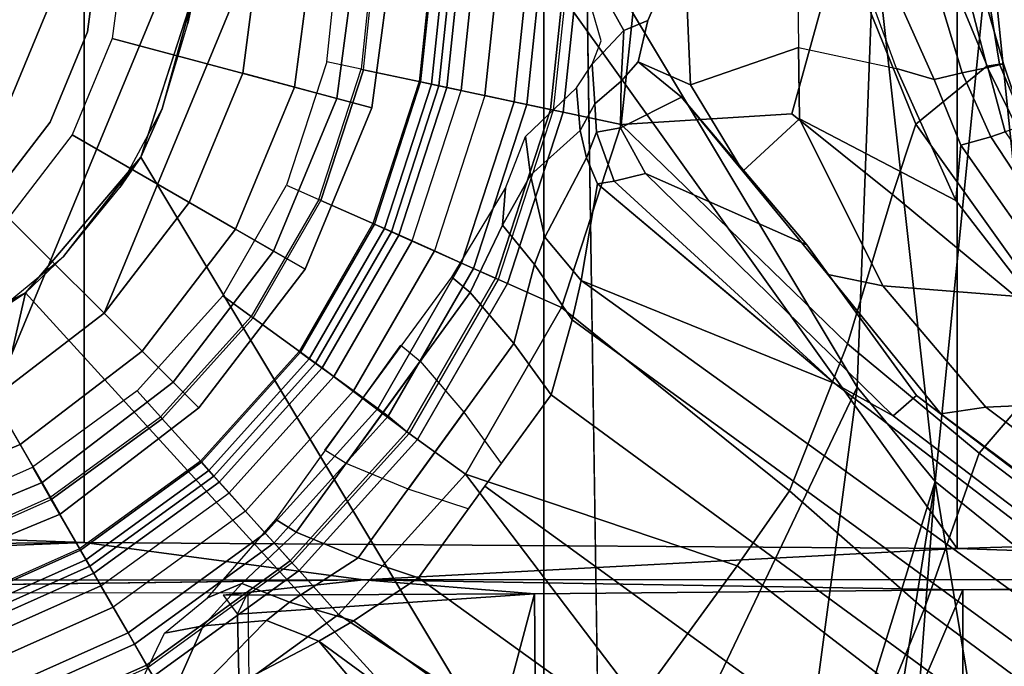
# Model space of a CAD drawing. Units: inches. Extents: x -55 to 53, y -30 to 49.
# Drawn here: x 8 to 9, y -4 to -3 of the extents above; entities that cross this region are included whole.
import ezdxf

# ---------------------------------------------------------------- set-up
doc = ezdxf.new("R2010")
doc.units = ezdxf.units.IN
doc.header["$MEASUREMENT"] = 0
for name, color, linetype in [('SEAT-BASE', 5, 'Continuous'), ('SEAT-CHASSIS', 5, 'Continuous'), ('SEAT-FABRIC', 5, 'Continuous'), ('SEAT-FRAME', 5, 'Continuous'), ('SEAT-SHAFT', 5, 'Continuous')]:
    doc.layers.add(name, color=color, linetype=linetype)

# ---------------------------------------------------------------- blocks, each defined once
blk = doc.blocks.new('1AERON2_B_TLIMANGL_ARMS_POSTUREFITSL_3T')
at = {"layer": 'SEAT-BASE'}
for points in [[(0.9039, 0, 1.6884), (0.9555, 0, 1.6884), (0.9347, -0.1978, 1.6884), (0.8842, -0.1871, 1.6884)], [(0.9347, -0.1978, 1.6884), (0.9381, -0.1985, 1.4876), (0.959, 0, 1.4876), (0.9555, 0, 1.6884)], [(0.959, 0, 1.4876), (1.0451, 0, 1.4876), (1.0224, -0.2164, 1.4876), (0.9381, -0.1985, 1.4876)], [(1.0616, 0, 8.1188), (1.0428, 0, 8.0743), (1.0201, -0.216, 8.0743), (1.0382, -0.2198, 8.1188)], [(1.0491, -0.2221, 1.4987), (1.0224, -0.2164, 1.4876), (1.0451, 0, 1.4876), (1.0725, 0, 1.4987)], [(1.1058, 0, 8.1372), (1.0616, 0, 8.1188), (1.0382, -0.2198, 8.1188), (1.0818, -0.2291, 8.1372)], [(1.0608, -0.2246, 1.5256), (1.0491, -0.2221, 1.4987), (1.0725, 0, 1.4987), (1.0845, 0, 1.5256)], [(1.0608, -0.2246, 1.5256), (1.0845, 0, 1.5256), (1.2446, 0, 6.1133), (1.2175, -0.2579, 6.1133)], [(1.1419, 0, 8.1372), (1.1058, 0, 8.1372), (1.0818, -0.2291, 8.1372), (1.117, -0.2366, 8.1372)], [(1.1419, 0, 8.1372), (1.117, -0.2366, 8.1372), (1.1598, -0.2457, 8.1196), (1.1856, 0, 8.1196)], [(1.1856, 0, 8.1196), (1.1598, -0.2457, 8.1196), (1.1786, -0.2497, 8.0765), (1.2048, 0, 8.0765)], [(1.2048, 0, 8.0765), (1.1786, -0.2497, 8.0765), (1.2132, -0.257, 7.0624), (1.2402, 0, 7.0624)], [(1.2597, 0, 6.9828), (1.2402, 0, 7.0624), (1.2132, -0.257, 7.0624), (1.2323, -0.2611, 6.9828)], [(1.2323, -0.2611, 6.9828), (1.3172, -0.2791, 6.8397), (1.3466, 0, 6.8397), (1.2597, 0, 6.9828)], [(1.4101, -0.0039, 6.3003), (1.3566, -0.1263, 6.1935), (1.3211, -0.1408, 6.1233), (1.2427, 0, 6.06)], [(1.2427, 0, 6.06), (1.3211, -0.1408, 6.1233), (1.2747, -0.1905, 5.9592), (1.2878, -0.1561, 6.0185)], [(1.3466, 0, 6.8397), (1.3172, -0.2791, 6.8397), (1.5686, -0.2637, 6.7098), (1.6399, -0.0039, 6.6517)], [(1.7507, -0.2788, 6.5979), (1.8553, -0.1934, 6.4886), (1.8054, 0, 6.5226), (1.6399, -0.0039, 6.6517)], [(1.8054, 0, 6.5226), (1.8553, -0.1934, 6.4886), (1.8737, -0.1906, 6.449), (1.8509, -0.0483, 6.4297)], [(1.4101, -0.0039, 6.3003), (1.4196, -0.2208, 6.2762), (1.3426, -0.1869, 6.1505), (1.3566, -0.1263, 6.1935)], [(1.4101, -0.0039, 6.3003), (1.5761, -0.0027, 6.2908), (1.5783, -0.1658, 6.2849), (1.4196, -0.2208, 6.2762)], [(1.5686, -0.2637, 6.7098), (1.7165, -0.382, 6.6391), (1.7507, -0.2788, 6.5979), (1.6399, -0.0039, 6.6517)], [(1.6638, -0.0361, 6.2657), (1.5761, -0.0027, 6.2908), (1.5783, -0.1658, 6.2849), (1.7222, -0.1967, 6.2534)], [(1.721, -0.0856, 6.2618), (1.7779, -0.213, 6.2593), (1.7222, -0.1967, 6.2534), (1.6638, -0.0361, 6.2657)], [(1.8459, -0.0723, 6.3664), (1.8509, -0.0483, 6.4297), (1.8737, -0.1906, 6.449), (1.8796, -0.1901, 6.3883)], [(1.8459, -0.0723, 6.3664), (1.8796, -0.1901, 6.3883), (1.8567, -0.1951, 6.3212), (1.8088, -0.079, 6.3048)], [(1.7826, -0.0824, 6.284), (1.8188, -0.2032, 6.2814), (1.7779, -0.213, 6.2593), (1.721, -0.0856, 6.2618)], [(1.7826, -0.0824, 6.284), (1.8088, -0.079, 6.3048), (1.8567, -0.1951, 6.3212), (1.8188, -0.2032, 6.2814)], [(1.3426, -0.1869, 6.1505), (1.3175, -0.2153, 6.0887), (1.3211, -0.1408, 6.1233), (1.3566, -0.1263, 6.1935)], [(1.3211, -0.1408, 6.1233), (1.3175, -0.2153, 6.0887), (1.2785, -0.2485, 5.8813), (1.2747, -0.1905, 5.9592)], [(1.5783, -0.1658, 6.2849), (1.5797, -0.271, 6.2723), (1.4963, -0.3478, 6.2525), (1.4196, -0.2208, 6.2762)], [(1.5783, -0.1658, 6.2849), (1.7222, -0.1967, 6.2534), (1.8095, -0.3909, 6.2319), (1.5797, -0.271, 6.2723)], [(0.9347, -0.1978, 1.6884), (0.8842, -0.1871, 1.6884), (0.8253, -0.3684, 1.6884), (0.8724, -0.3894, 1.6884)], [(1.406, -0.239, 6.181), (1.3164, -0.2839, 6.0349), (1.3175, -0.2153, 6.0887), (1.3426, -0.1869, 6.1505)], [(1.4196, -0.2208, 6.2762), (1.4963, -0.3478, 6.2525), (1.406, -0.239, 6.181), (1.3426, -0.1869, 6.1505)], [(0.8756, -0.3908, 1.4876), (0.8724, -0.3894, 1.6884), (0.9347, -0.1978, 1.6884), (0.9381, -0.1985, 1.4876)], [(1.0224, -0.2164, 1.4876), (0.9543, -0.4258, 1.4876), (0.8756, -0.3908, 1.4876), (0.9381, -0.1985, 1.4876)], [(1.2573, -0.2879, 5.4814), (1.2516, -0.225, 5.6198), (1.2747, -0.1905, 5.9592), (1.2785, -0.2485, 5.8813)], [(1.7222, -0.1967, 6.2534), (1.7779, -0.213, 6.2593), (1.8169, -0.3097, 6.2518), (1.8095, -0.3909, 6.2319)], [(1.7507, -0.2788, 6.5979), (1.9818, -0.6018, 6.5161), (2.0217, -0.5306, 6.4607), (1.8553, -0.1934, 6.4886)], [(1.8567, -0.1951, 6.3212), (1.8825, -0.2901, 6.2976), (1.8614, -0.2972, 6.2789), (1.8188, -0.2032, 6.2814)], [(2.0217, -0.5306, 6.4607), (1.9494, -0.3715, 6.4353), (1.8737, -0.1906, 6.449), (1.8553, -0.1934, 6.4886)], [(1.8567, -0.1951, 6.3212), (1.8796, -0.1901, 6.3883), (1.9103, -0.2803, 6.3617), (1.8825, -0.2901, 6.2976)], [(1.8737, -0.1906, 6.449), (1.9494, -0.3715, 6.4353), (1.9103, -0.2803, 6.3617), (1.8796, -0.1901, 6.3883)], [(1.0382, -0.2198, 8.1188), (1.0201, -0.216, 8.0743), (0.9523, -0.4249, 8.0743), (0.9691, -0.4324, 8.1188)], [(0.9793, -0.4369, 1.4987), (0.9543, -0.4258, 1.4876), (1.0224, -0.2164, 1.4876), (1.0491, -0.2221, 1.4987)], [(1.2785, -0.2485, 5.8813), (1.3175, -0.2153, 6.0887), (1.3164, -0.2839, 6.0349), (1.281, -0.2902, 5.8523)], [(1.7779, -0.213, 6.2593), (1.8188, -0.2032, 6.2814), (1.8614, -0.2972, 6.2789), (1.8169, -0.3097, 6.2518)], [(1.0818, -0.2291, 8.1372), (1.0382, -0.2198, 8.1188), (0.9691, -0.4324, 8.1188), (1.0098, -0.4505, 8.1372)], [(0.9903, -0.4418, 1.5256), (0.9793, -0.4369, 1.4987), (1.0491, -0.2221, 1.4987), (1.0608, -0.2246, 1.5256)], [(1.1366, -0.507, 6.1133), (0.9903, -0.4418, 1.5256), (1.0608, -0.2246, 1.5256), (1.2175, -0.2579, 6.1133)], [(1.0818, -0.2291, 8.1372), (1.117, -0.2366, 8.1372), (1.0427, -0.4652, 8.1372), (1.0098, -0.4505, 8.1372)], [(1.1768, -0.2966, 4.2123), (1.2516, -0.225, 5.6198), (1.2573, -0.2879, 5.4814), (1.184, -0.3538, 4.2595)], [(1.117, -0.2366, 8.1372), (1.0427, -0.4652, 8.1372), (1.0827, -0.483, 8.1196), (1.1598, -0.2457, 8.1196)], [(1.1598, -0.2457, 8.1196), (1.0827, -0.483, 8.1196), (1.1002, -0.4908, 8.0765), (1.1786, -0.2497, 8.0765)], [(1.3164, -0.2839, 6.0349), (1.406, -0.239, 6.181), (1.5904, -0.4564, 6.06), (1.3532, -0.3513, 6.0105)], [(1.406, -0.239, 6.181), (1.4963, -0.3478, 6.2525), (1.6213, -0.4998, 6.1793), (1.5904, -0.4564, 6.06)], [(1.2132, -0.257, 7.0624), (1.1786, -0.2497, 8.0765), (1.1002, -0.4908, 8.0765), (1.1326, -0.5052, 7.0624)], [(1.2323, -0.2611, 6.9828), (1.2132, -0.257, 7.0624), (1.1326, -0.5052, 7.0624), (1.1504, -0.5131, 6.9828)], [(1.281, -0.2902, 5.8523), (1.2664, -0.3282, 5.4975), (1.2573, -0.2879, 5.4814), (1.2785, -0.2485, 5.8813)], [(1.3172, -0.2791, 6.8397), (1.2323, -0.2611, 6.9828), (1.1504, -0.5131, 6.9828), (1.2297, -0.5484, 6.8397)], [(1.7165, -0.382, 6.6391), (1.5686, -0.2637, 6.7098), (1.3172, -0.2791, 6.8397), (1.6502, -0.602, 6.7006)], [(1.4963, -0.3478, 6.2525), (1.5797, -0.271, 6.2723), (1.7024, -0.5165, 6.2079), (1.6213, -0.4998, 6.1793)], [(1.8095, -0.3909, 6.2319), (1.9199, -0.5337, 6.2066), (1.7024, -0.5165, 6.2079), (1.5797, -0.271, 6.2723)], [(1.2573, -0.2879, 5.4814), (1.2664, -0.3282, 5.4975), (1.2053, -0.4448, 4.2842), (1.184, -0.3538, 4.2595)], [(1.3172, -0.2791, 6.8397), (1.2297, -0.5484, 6.8397), (1.5651, -0.818, 6.7366), (1.6502, -0.602, 6.7006)], [(1.3164, -0.2839, 6.0349), (1.3532, -0.3513, 6.0105), (1.3071, -0.3626, 5.7919), (1.281, -0.2902, 5.8523)], [(1.9818, -0.6018, 6.5161), (1.9818, -0.6018, 6.5161), (1.7507, -0.2788, 6.5979), (1.7165, -0.382, 6.6391)], [(1.1427, -0.4273, 4.0753), (1.1471, -0.3727, 4.0743), (1.1768, -0.2966, 4.2123), (1.184, -0.3538, 4.2595)], [(1.2824, -0.3665, 5.494), (1.2664, -0.3282, 5.4975), (1.281, -0.2902, 5.8523), (1.3071, -0.3626, 5.7919)], [(1.8614, -0.2972, 6.2789), (1.9711, -0.4644, 6.2577), (1.9559, -0.5077, 6.2224), (1.8169, -0.3097, 6.2518)], [(1.8614, -0.2972, 6.2789), (1.8825, -0.2901, 6.2976), (2.0086, -0.4756, 6.2874), (1.9711, -0.4644, 6.2577)], [(1.8169, -0.3097, 6.2518), (1.9559, -0.5077, 6.2224), (1.9199, -0.5337, 6.2066), (1.8095, -0.3909, 6.2319)], [(1.2824, -0.3665, 5.494), (1.2583, -0.5087, 4.3018), (1.2053, -0.4448, 4.2842), (1.2664, -0.3282, 5.4975)], [(1.184, -0.3538, 4.2595), (1.2053, -0.4448, 4.2842), (1.1901, -0.4853, 4.1852), (1.1427, -0.4273, 4.0753)], [(1.3071, -0.3626, 5.7919), (1.3532, -0.3513, 6.0105), (1.7173, -0.7076, 5.8711), (1.6317, -0.6604, 5.6622)], [(1.5904, -0.4564, 6.06), (1.7517, -0.6778, 6.004), (1.7173, -0.7076, 5.8711), (1.3532, -0.3513, 6.0105)], [(0.8253, -0.3684, 1.6884), (0.8724, -0.3894, 1.6884), (0.773, -0.5616, 1.6884), (0.7313, -0.5313, 1.6884)], [(1.0683, -0.5039, 3.9611), (1.1471, -0.3727, 4.0743), (1.1427, -0.4273, 4.0753), (1.0953, -0.5265, 4.0207)], [(1.6317, -0.6604, 5.6622), (1.2583, -0.5087, 4.3018), (1.2824, -0.3665, 5.494), (1.457, -0.5134, 5.5781)], [(1.2824, -0.3665, 5.494), (1.2824, -0.3665, 5.494), (1.3071, -0.3626, 5.7919), (1.6317, -0.6604, 5.6622)], [(0.773, -0.5616, 1.6884), (0.7758, -0.5637, 1.4876), (0.8756, -0.3908, 1.4876), (0.8724, -0.3894, 1.6884)], [(0.8756, -0.3908, 1.4876), (0.9543, -0.4258, 1.4876), (0.8455, -0.6143, 1.4876), (0.7758, -0.5637, 1.4876)], [(1.6502, -0.602, 6.7006), (1.8442, -0.7627, 6.6264), (1.9818, -0.6018, 6.5161), (1.7165, -0.382, 6.6391)], [(0.9691, -0.4324, 8.1188), (0.9523, -0.4249, 8.0743), (0.8437, -0.613, 8.0743), (0.8586, -0.6238, 8.1188)], [(0.8676, -0.6304, 1.4987), (0.8455, -0.6143, 1.4876), (0.9543, -0.4258, 1.4876), (0.9793, -0.4369, 1.4987)], [(1.0098, -0.4505, 8.1372), (0.9691, -0.4324, 8.1188), (0.8586, -0.6238, 8.1188), (0.8946, -0.65, 8.1372)], [(1.1901, -0.4853, 4.1852), (1.1593, -0.6015, 4.1108), (1.0953, -0.5265, 4.0207), (1.1427, -0.4273, 4.0753)], [(0.8773, -0.6374, 1.5256), (0.8676, -0.6304, 1.4987), (0.9793, -0.4369, 1.4987), (0.9903, -0.4418, 1.5256)], [(0.8773, -0.6374, 1.5256), (0.9903, -0.4418, 1.5256), (1.1366, -0.507, 6.1133), (1.0057, -0.7338, 6.1133)], [(1.2453, -0.5667, 4.1832), (1.1901, -0.4853, 4.1852), (1.2053, -0.4448, 4.2842), (1.2583, -0.5087, 4.3018)], [(1.0427, -0.4652, 8.1372), (1.0098, -0.4505, 8.1372), (0.8946, -0.65, 8.1372), (0.9238, -0.6712, 8.1372)], [(1.7875, -0.7046, 6.1381), (1.7517, -0.6778, 6.004), (1.5904, -0.4564, 6.06), (1.6213, -0.4998, 6.1793)], [(1.0427, -0.4652, 8.1372), (0.9238, -0.6712, 8.1372), (0.9592, -0.6969, 8.1196), (1.0827, -0.483, 8.1196)], [(1.0827, -0.483, 8.1196), (0.9592, -0.6969, 8.1196), (0.9747, -0.7082, 8.0765), (1.1002, -0.4908, 8.0765)], [(1.1002, -0.4908, 8.0765), (0.9747, -0.7082, 8.0765), (1.0021, -0.7312, 7.0624), (1.1326, -0.5052, 7.0624)], [(1.1593, -0.6015, 4.1108), (1.1901, -0.4853, 4.1852), (1.2453, -0.5667, 4.1832), (1.2144, -0.6768, 4.119)], [(1.0683, -0.5039, 3.9611), (1.0953, -0.5265, 4.0207), (0.9127, -0.7779, 4.0207), (0.8814, -0.7581, 3.9611)], [(1.1504, -0.5131, 6.9828), (1.1326, -0.5052, 7.0624), (1.0021, -0.7312, 7.0624), (1.0179, -0.7426, 6.9828)], [(1.7024, -0.5165, 6.2079), (1.8538, -0.6949, 6.156), (1.7875, -0.7046, 6.1381), (1.6213, -0.4998, 6.1793)], [(1.2297, -0.5484, 6.8397), (1.1504, -0.5131, 6.9828), (1.0179, -0.7426, 6.9828), (1.0882, -0.7937, 6.8397)], [(1.2583, -0.5087, 4.3018), (10.212, -6.9666, 3.2423), (10.0935, -7.0222, 3.1616), (1.2453, -0.5667, 4.1832)], [(1.2583, -0.5087, 4.3018), (1.6317, -0.6604, 5.6622), (8.3276, -5.7822, 3.9879), (10.212, -6.9666, 3.2423)], [(1.9199, -0.5337, 6.2066), (2.0432, -0.6869, 6.1669), (1.8538, -0.6949, 6.156), (1.7024, -0.5165, 6.2079)], [(0.7313, -0.5313, 1.6884), (0.773, -0.5616, 1.6884), (0.6399, -0.7094, 1.6884), (0.6054, -0.6711, 1.6884)], [(0.9127, -0.7779, 4.0207), (1.0953, -0.5265, 4.0207), (1.1593, -0.6015, 4.1108), (1.0038, -0.8156, 4.1108)], [(1.5651, -0.818, 6.7366), (1.2297, -0.5484, 6.8397), (1.0882, -0.7937, 6.8397), (1.4879, -0.9283, 6.7516)], [(0.6399, -0.7094, 1.6884), (0.6422, -0.712, 1.4876), (0.7758, -0.5637, 1.4876), (0.773, -0.5616, 1.6884)], [(0.7758, -0.5637, 1.4876), (0.8455, -0.6143, 1.4876), (0.6999, -0.776, 1.4876), (0.6422, -0.712, 1.4876)], [(1.2144, -0.6768, 4.119), (1.2453, -0.5667, 4.1832), (10.0935, -7.0222, 3.1616), (10.0057, -7.1175, 3.1096)], [(0.9934, -0.604, 3.9611), (1.0218, -0.6276, 4.0207), (0.8392, -0.879, 4.0207), (0.8094, -0.8603, 3.9611)], [(1.1593, -0.6015, 4.1108), (1.2144, -0.6768, 4.119), (1.0924, -0.8447, 4.119), (1.0038, -0.8156, 4.1108)], [(1.7632, -0.9924, 6.6746), (1.8442, -0.7627, 6.6264), (1.6502, -0.602, 6.7006), (1.5651, -0.818, 6.7366)], [(1.8442, -0.7627, 6.6264), (11.0112, -7.713, 4.1389), (10.6876, -7.3537, 4.2077), (1.9818, -0.6018, 6.5161)], [(0.8437, -0.613, 8.0743), (0.6984, -0.7744, 8.0743), (0.7107, -0.7881, 8.1188), (0.8586, -0.6238, 8.1188)], [(0.7182, -0.7964, 1.4987), (0.6999, -0.776, 1.4876), (0.8455, -0.6143, 1.4876), (0.8676, -0.6304, 1.4987)], [(0.8586, -0.6238, 8.1188), (0.7107, -0.7881, 8.1188), (0.7405, -0.8212, 8.1372), (0.8946, -0.65, 8.1372)], [(0.7262, -0.8053, 1.5256), (0.7182, -0.7964, 1.4987), (0.8676, -0.6304, 1.4987), (0.8773, -0.6374, 1.5256)], [(1.0858, -0.7026, 4.1108), (0.9303, -0.9167, 4.1108), (0.8392, -0.879, 4.0207), (1.0218, -0.6276, 4.0207)], [(1.0057, -0.7338, 6.1133), (0.8334, -0.9243, 6.1133), (0.7262, -0.8053, 1.5256), (0.8773, -0.6374, 1.5256)], [(0.9238, -0.6712, 8.1372), (0.8946, -0.65, 8.1372), (0.7405, -0.8212, 8.1372), (0.7646, -0.8479, 8.1372)], [(1.7173, -0.7076, 5.8711), (8.366, -5.7674, 4.1787), (8.3276, -5.7822, 3.9879), (1.6317, -0.6604, 5.6622)], [(0.6399, -0.7094, 1.6884), (0.6054, -0.6711, 1.6884), (0.4512, -0.7831, 1.6884), (0.477, -0.8278, 1.6884)], [(0.9592, -0.6969, 8.1196), (0.9238, -0.6712, 8.1372), (0.7646, -0.8479, 8.1372), (0.7939, -0.8805, 8.1196)], [(1.2144, -0.6768, 4.119), (10.0057, -7.1175, 3.1096), (9.9373, -7.2199, 3.0957), (1.1167, -0.8113, 4.119)], [(1.7173, -0.7076, 5.8711), (1.7517, -0.6778, 6.004), (8.4075, -5.7367, 4.297), (8.366, -5.7674, 4.1787)], [(1.7875, -0.7046, 6.1381), (8.4414, -5.6689, 4.4046), (8.4075, -5.7367, 4.297), (1.7517, -0.6778, 6.004)], [(1.8538, -0.6949, 6.156), (7.4769, -4.922, 4.7054), (7.3701, -4.8696, 4.6837), (1.7875, -0.7046, 6.1381)], [(1.8538, -0.6949, 6.156), (2.0432, -0.6869, 6.1669), (7.9302, -5.1715, 4.6181), (7.4769, -4.922, 4.7054)], [(0.4787, -0.8308, 1.4876), (0.477, -0.8278, 1.6884), (0.6399, -0.7094, 1.6884), (0.6422, -0.712, 1.4876)], [(0.9747, -0.7082, 8.0765), (0.9592, -0.6969, 8.1196), (0.7939, -0.8805, 8.1196), (0.8067, -0.8947, 8.0765)], [(0.8304, -0.921, 7.0624), (1.0021, -0.7312, 7.0624), (0.9747, -0.7082, 8.0765), (0.8067, -0.8947, 8.0765)], [(1.0858, -0.7026, 4.1108), (1.141, -0.7779, 4.119), (1.019, -0.9459, 4.119), (0.9303, -0.9167, 4.1108)], [(0.4787, -0.8308, 1.4876), (0.6422, -0.712, 1.4876), (0.6999, -0.776, 1.4876), (0.5218, -0.9054, 1.4876)], [(1.0179, -0.7426, 6.9828), (1.0021, -0.7312, 7.0624), (0.8304, -0.921, 7.0624), (0.8435, -0.9355, 6.9828)], [(1.0882, -0.7937, 6.8397), (1.0179, -0.7426, 6.9828), (0.8435, -0.9355, 6.9828), (0.9016, -1.0001, 6.8397)], [(10.9221, -7.7762, 4.1776), (11.0112, -7.713, 4.1389), (1.8442, -0.7627, 6.6264), (1.7632, -0.9924, 6.6746)], [(0.6984, -0.7744, 8.0743), (0.5206, -0.9035, 8.0743), (0.5299, -0.9195, 8.1188), (0.7107, -0.7881, 8.1188)], [(0.5355, -0.9291, 1.4987), (0.5218, -0.9054, 1.4876), (0.6999, -0.776, 1.4876), (0.7182, -0.7964, 1.4987)], [(0.4512, -0.7831, 1.6884), (0.477, -0.8278, 1.6884), (0.293, -0.9097, 1.6884), (0.277, -0.8607, 1.6884)], [(0.7107, -0.7881, 8.1188), (0.5299, -0.9195, 8.1188), (0.5521, -0.958, 8.1372), (0.7405, -0.8212, 8.1372)], [(0.5415, -0.9395, 1.5256), (0.5355, -0.9291, 1.4987), (0.7182, -0.7964, 1.4987), (0.7262, -0.8053, 1.5256)], [(1.3426, -1.1283, 6.7516), (1.0882, -0.7937, 6.8397), (0.9016, -1.0001, 6.8397), (1.2616, -1.2357, 6.7366)], [(1.0882, -0.7937, 6.8397), (1.3426, -1.1283, 6.7516), (1.4879, -0.9283, 6.7516), (1.0882, -0.7937, 6.8397)], [(0.6216, -1.0783, 6.1133), (0.5415, -0.9395, 1.5256), (0.7262, -0.8053, 1.5256), (0.8334, -0.9243, 6.1133)], [(0.7405, -0.8212, 8.1372), (0.7646, -0.8479, 8.1372), (0.5702, -0.9892, 8.1372), (0.5521, -0.958, 8.1372)], [(1.1167, -0.8113, 4.119), (9.9373, -7.2199, 3.0957), (9.861, -7.3166, 3.1096), (1.019, -0.9459, 4.119)], [(1.4879, -0.9283, 6.7516), (1.7169, -1.1045, 6.6862), (1.7632, -0.9924, 6.6746), (1.5651, -0.818, 6.7366)], [(0.293, -0.9097, 1.6884), (0.294, -0.913, 1.4876), (0.4787, -0.8308, 1.4876), (0.477, -0.8278, 1.6884)], [(0.4787, -0.8308, 1.4876), (0.5218, -0.9054, 1.4876), (0.3207, -0.995, 1.4876), (0.294, -0.913, 1.4876)], [(0.7939, -0.8805, 8.1196), (0.7646, -0.8479, 8.1372), (0.5702, -0.9892, 8.1372), (0.592, -1.0271, 8.1196)], [(0.8392, -0.879, 4.0207), (0.7595, -0.9547, 4.0753), (0.7089, -0.9758, 4.0743), (0.8094, -0.8603, 3.9611)], [(0.8067, -0.8947, 8.0765), (0.7939, -0.8805, 8.1196), (0.592, -1.0271, 8.1196), (0.6016, -1.0437, 8.0765)], [(0.7595, -0.9547, 4.0753), (0.8392, -0.879, 4.0207), (0.9303, -0.9167, 4.1108), (0.8293, -0.9819, 4.1852)], [(0.8304, -0.921, 7.0624), (0.8067, -0.8947, 8.0765), (0.6016, -1.0437, 8.0765), (0.6193, -1.0744, 7.0624)], [(0.3291, -1.021, 1.4987), (0.3207, -0.995, 1.4876), (0.5218, -0.9054, 1.4876), (0.5355, -0.9291, 1.4987)], [(0.5206, -0.9035, 8.0743), (0.3223, -0.9918, 8.0743), (0.3257, -1.0104, 8.1188), (0.5299, -0.9195, 8.1188)], [(0.5299, -0.9195, 8.1188), (0.3257, -1.0104, 8.1188), (0.3417, -1.0517, 8.1372), (0.5521, -0.958, 8.1372)], [(0.8435, -0.9355, 6.9828), (0.8304, -0.921, 7.0624), (0.6193, -1.0744, 7.0624), (0.6291, -1.0913, 6.9828)], [(1.019, -0.9459, 4.119), (0.9238, -1.0093, 4.1832), (0.8293, -0.9819, 4.1852), (0.9303, -0.9167, 4.1108)], [(0.3328, -1.0324, 1.5256), (0.3291, -1.021, 1.4987), (0.5355, -0.9291, 1.4987), (0.5415, -0.9395, 1.5256)], [(0.6216, -1.0783, 6.1133), (0.3816, -1.185, 6.1133), (0.3328, -1.0324, 1.5256), (0.5415, -0.9395, 1.5256)], [(0.9016, -1.0001, 6.8397), (0.8435, -0.9355, 6.9828), (0.6291, -1.0913, 6.9828), (0.6725, -1.1665, 6.8397)], [(1.4879, -0.9283, 6.7516), (1.3426, -1.1283, 6.7516), (1.581, -1.2915, 6.6862), (1.7169, -1.1045, 6.6862)], [(0.7024, -1.0167, 4.2595), (0.6457, -1.0275, 4.2123), (0.7089, -0.9758, 4.0743), (0.7595, -0.9547, 4.0753)], [(0.7595, -0.9547, 4.0753), (0.8293, -0.9819, 4.1852), (0.7955, -1.0088, 4.2842), (0.7024, -1.0167, 4.2595)], [(0.9238, -1.0093, 4.1832), (1.019, -0.9459, 4.119), (9.861, -7.3166, 3.1096), (9.7976, -7.4295, 3.1616)], [(0.5702, -0.9892, 8.1372), (0.5521, -0.958, 8.1372), (0.3417, -1.0517, 8.1372), (0.3529, -1.086, 8.1372)], [(0.8726, -1.0395, 4.3018), (0.7955, -1.0088, 4.2842), (0.8293, -0.9819, 4.1852), (0.9238, -1.0093, 4.1832)], [(0.592, -1.0271, 8.1196), (0.5702, -0.9892, 8.1372), (0.3529, -1.086, 8.1372), (0.3664, -1.1276, 8.1196)], [(10.8603, -7.8897, 4.1833), (10.9221, -7.7762, 4.1776), (1.7632, -0.9924, 6.6746), (1.7169, -1.1045, 6.6862)], [(0.7024, -1.0167, 4.2595), (0.7955, -1.0088, 4.2842), (0.7035, -1.1029, 5.4975), (0.6624, -1.1068, 5.4814)], [(1.0825, -1.3834, 6.7006), (1.2616, -1.2357, 6.7366), (0.9016, -1.0001, 6.8397), (0.6725, -1.1665, 6.8397)], [(0.7035, -1.1029, 5.4975), (0.7955, -1.0088, 4.2842), (0.8726, -1.0395, 4.3018), (0.7448, -1.1064, 5.494)], [(0.9238, -1.0093, 4.1832), (9.7976, -7.4295, 3.1616), (9.7813, -7.5593, 3.2423), (0.8726, -1.0395, 4.3018)], [(0.6016, -1.0437, 8.0765), (0.592, -1.0271, 8.1196), (0.3664, -1.1276, 8.1196), (0.3723, -1.1459, 8.0765)], [(0.7024, -1.0167, 4.2595), (0.6624, -1.1068, 5.4814), (0.6008, -1.1208, 5.6198), (0.6457, -1.0275, 4.2123)], [(0.9386, -1.2271, 5.5781), (0.7448, -1.1064, 5.494), (0.8726, -1.0395, 4.3018), (1.1323, -1.3477, 5.6622)], [(1.1323, -1.3477, 5.6622), (0.8726, -1.0395, 4.3018), (9.7813, -7.5593, 3.2423), (8.0726, -6.1332, 3.9879)], [(0.3833, -1.1795, 7.0624), (0.6193, -1.0744, 7.0624), (0.6016, -1.0437, 8.0765), (0.3723, -1.1459, 8.0765)], [(0.6291, -1.0913, 6.9828), (0.6193, -1.0744, 7.0624), (0.3833, -1.1795, 7.0624), (0.3893, -1.1981, 6.9828)]]:
    blk.add_3dface(points, dxfattribs=at)
at = {"layer": 'SEAT-CHASSIS'}
for points, invisible_edges in [([(0.6108, -0.3272, 11.3622), (1.2658, 0, 11.3622), (1.2879, -1.4555, 11.3597)], 1), ([(0.6913, -0.0776, 11.3622), (1.2658, 0, 11.3622), (0.6108, -0.3272, 11.3622)], 3)]:
    blk.add_3dface(points, dxfattribs=dict(at, invisible_edges=invisible_edges))
for points in [[(0.6801, -0.1306, 12.6434), (0.6929, 0, 12.6434), (0.6913, -0.0776, 11.3622)], [(1.2658, 0, 11.3622), (1.6895, 0.0005, 11.3578), (1.6644, -0.6658, 11.3576)], [(1.2658, 0, 11.3622), (1.6644, -0.6658, 11.3576), (1.2879, -1.4555, 11.3597)], [(1.7793, -0.8046, 11.3277), (1.6644, -0.6658, 11.3576), (1.6895, 0.0005, 11.3578)], [(1.7793, -0.8046, 11.3277), (1.6895, 0.0005, 11.3578), (1.8595, 0, 11.3279)], [(1.7793, -0.8046, 11.3277), (1.8595, 0, 11.3279), (1.9569, -0.9474, 11.2976)], [(1.9569, -0.9474, 11.2976), (1.8595, 0, 11.3279), (2.0936, 0, 11.3184)], [(0.6913, -0.0776, 11.3622), (0.6108, -0.3272, 11.3622), (0.642, -0.2561, 12.6434)], [(0.642, -0.2561, 12.6434), (0.6801, -0.1306, 12.6434), (0.6913, -0.0776, 11.3622)], [(0.5801, -0.3718, 12.6434), (0.642, -0.2561, 12.6434), (0.6108, -0.3272, 11.3622)], [(0.4409, -0.527, 11.3622), (0.4969, -0.4733, 12.6434), (0.6108, -0.3272, 11.3622)], [(1.2879, -1.4555, 11.3597), (0.4409, -0.527, 11.3622), (0.6108, -0.3272, 11.3622)], [(0.4969, -0.4733, 12.6434), (0.5801, -0.3718, 12.6434), (0.6108, -0.3272, 11.3622)], [(0.3955, -0.5565, 12.6434), (0.4969, -0.4733, 12.6434), (0.4409, -0.527, 11.3622)], [(0.2074, -0.6466, 11.3622), (0.2797, -0.6183, 12.6434), (0.4409, -0.527, 11.3622)], [(0.2074, -0.6466, 11.3622), (0.4409, -0.527, 11.3622), (0.2755, -1.2502, 11.3594)], [(0.2755, -1.2502, 11.3594), (0.4409, -0.527, 11.3622), (1.2879, -1.4555, 11.3597)], [(0.2797, -0.6183, 12.6434), (0.3955, -0.5565, 12.6434), (0.4409, -0.527, 11.3622)], [(1.2879, -1.4555, 11.3597), (1.6644, -0.6658, 11.3576), (1.5453, -1.5593, 11.3572)], [(1.6644, -0.6658, 11.3576), (1.7793, -0.8046, 11.3277), (1.5453, -1.5593, 11.3572)], [(1.7793, -0.8046, 11.3277), (1.6379, -1.691, 11.3147), (1.5453, -1.5593, 11.3572)], [(1.6379, -1.691, 11.3147), (1.7793, -0.8046, 11.3277), (1.7017, -1.8149, 11.287)], [(1.7017, -1.8149, 11.287), (1.7793, -0.8046, 11.3277), (1.9511, -1.8438, 11.2381)], [(1.9511, -1.8438, 11.2381), (1.7793, -0.8046, 11.3277), (1.9569, -0.9474, 11.2976)]]:
    blk.add_3dface(points, dxfattribs=at)
at = {"layer": 'SEAT-FABRIC'}
for points in [[(0.2071, -8.6124, 18.8415), (1.2035, -8.6123, 18.9058), (1.2035, 8.6123, 18.9058), (0.2071, 8.6124, 18.8415)], [(2.8004, -8.5493, 18.9354), (2.8004, 8.5493, 18.9354), (1.2035, 8.6123, 18.9058), (1.2035, -8.6123, 18.9058)]]:
    blk.add_3dface(points, dxfattribs=at)
at = {"layer": 'SEAT-FRAME'}
for points in [[(0.5275, 0.8941, 14.7125), (1.8116, -0.9032, 14.6991), (1.8116, 0.9032, 14.6991)], [(2.7461, -0.875, 14.6528), (1.8116, 0.9032, 14.6991), (1.8116, -0.9032, 14.6991)], [(2.7461, -0.875, 14.6528), (2.7461, 0.875, 14.6528), (1.8116, 0.9032, 14.6991)], [(-0.7752, -0.8484, 14.6452), (0.5275, -0.8941, 14.7125), (0.5275, 0.8941, 14.7125)], [(-0.7752, 0.8484, 14.6452), (-0.7752, -0.8484, 14.6452), (0.5275, 0.8941, 14.7125)], [(1.8116, -0.9032, 14.6991), (0.5275, 0.8941, 14.7125), (0.5275, -0.8941, 14.7125)], [(-0.7752, -0.8484, 14.6452), (-0.7752, -0.8484, 14.6452), (-0.6745, -0.9061, 14.6448), (0.5275, -0.8941, 14.7125)], [(2.7461, -0.875, 14.6528), (2.7461, -0.875, 14.6528), (1.8116, -0.9032, 14.6991), (3.1551, -0.9481, 14.5603)], [(0.9382, -0.9493, 14.6541), (0.9382, -0.9493, 14.6541), (0.5275, -0.8941, 14.7125), (-0.8833, -0.9502, 14.5665)], [(-0.6745, -0.9061, 14.6448), (-0.6745, -0.9061, 14.6448), (-0.8833, -0.9502, 14.5665), (0.5275, -0.8941, 14.7125)], [(0.5275, -0.8941, 14.7125), (0.5275, -0.8941, 14.7125), (0.9382, -0.9493, 14.6541), (1.8116, -0.9032, 14.6991)], [(1.8116, -0.9032, 14.6991), (1.8116, -0.9032, 14.6991), (0.9382, -0.9493, 14.6541), (3.1551, -0.9481, 14.5603)], [(-0.8833, -0.9502, 14.5665), (-0.8833, -0.9502, 14.5665), (-0.5143, -0.9676, 14.1051), (0.9382, -0.9493, 14.6541)], [(0.7321, -0.9716, 14.1736), (0.7321, -0.9716, 14.1736), (1.1898, -0.9699, 14.3792), (0.9382, -0.9493, 14.6541)], [(0.9382, -0.9493, 14.6541), (0.9382, -0.9493, 14.6541), (1.8199, -0.964, 14.5115), (3.1551, -0.9481, 14.5603)], [(1.1898, -0.9699, 14.3792), (1.1898, -0.9699, 14.3792), (1.8199, -0.964, 14.5115), (0.9382, -0.9493, 14.6541)], [(2.7255, -0.9633, 14.4735), (2.7255, -0.9633, 14.4735), (3.1551, -0.9481, 14.5603), (1.8199, -0.964, 14.5115)], [(1.1898, -0.9699, 14.3792), (1.1898, -0.9699, 14.3792), (0.7321, -0.9716, 14.1736), (0.7528, -0.9997, 14.166)], [(0.7855, -2.4927, 14.141), (0.7528, -0.9997, 14.166), (0.7683, -0.968, 14.113)], [(0.7855, -2.4927, 14.141), (0.7855, -2.4927, 14.141), (1.1898, -0.9699, 14.3792), (0.7528, -0.9997, 14.166)], [(1.1898, -0.9699, 14.3792), (1.1898, -0.9699, 14.3792), (0.7855, -2.4927, 14.141), (1.2008, -2.4107, 14.339)], [(1.2008, -2.4107, 14.339), (1.2008, -2.4107, 14.339), (1.8199, -0.964, 14.5115), (1.1898, -0.9699, 14.3792)], [(1.8199, -0.964, 14.5115), (1.8199, -0.964, 14.5115), (1.2008, -2.4107, 14.339), (1.8181, -2.3643, 14.4658)], [(2.7255, -0.9633, 14.4735), (2.7255, -0.9633, 14.4735), (1.8181, -2.3643, 14.4658), (2.0601, -3.7447, 14.3905)], [(1.8199, -0.964, 14.5115), (1.8199, -0.964, 14.5115), (1.8181, -2.3643, 14.4658), (2.7255, -0.9633, 14.4735)]]:
    blk.add_3dface(points, dxfattribs=at)
at = {"layer": 'SEAT-FRAME', "invisible_edges": 4}
for points in [[(0.9382, -0.9493, 14.6541), (0.9382, -0.9493, 14.6541), (-0.5143, -0.9676, 14.1051), (0.7321, -0.9716, 14.1736)], [(0.7683, -0.968, 14.113), (0.7683, -0.968, 14.113), (0.7321, -0.9716, 14.1736), (-0.5143, -0.9676, 14.1051)]]:
    blk.add_3dface(points, dxfattribs=at)
at = {"layer": 'SEAT-SHAFT'}
for points in [[(0.3937, 0.6819, 0.715), (0.5568, 0.5568, 0.715), (0, -0.7874, 0.715), (-0.2038, -0.7606, 0.715)], [(0.6819, 0.3937, 0.715), (0.2038, -0.7606, 0.715), (0, -0.7874, 0.715), (0.5568, 0.5568, 0.715)], [(0.6819, 0.3937, 0.715), (0.7606, 0.2038, 0.715), (0.3937, -0.6819, 0.715), (0.2038, -0.7606, 0.715)], [(0.7874, 0, 0.715), (0.5568, -0.5568, 0.715), (0.3937, -0.6819, 0.715), (0.7606, 0.2038, 0.715)], [(0.551, 0, 13.0509), (0.5322, -0.1426, 13.0509), (0.5322, -0.1426, 7.9178), (0.551, 0, 7.9178)], [(0.7874, 0, 0.715), (0.7606, -0.2038, 0.715), (0.6819, -0.3937, 0.715), (0.5568, -0.5568, 0.715)], [(0.5888, 0, 8.2741), (0.5687, -0.1524, 8.2741), (0.8366, -0.2242, 8.2741), (0.8661, 0, 8.2741)], [(0.7874, 0, 1.9514), (0.7606, -0.2038, 1.9514), (0.7606, -0.2038, 0.715), (0.7874, 0, 0.715)], [(0.9308, 0, 2.4425), (0.8991, -0.2409, 2.4425), (0.7606, -0.2038, 1.9514), (0.7874, 0, 1.9514)], [(0.8661, 0, 8.2741), (0.8366, -0.2242, 8.2741), (0.9507, -0.2547, 8.1559), (0.9843, 0, 8.1559)], [(0.9843, 0, 8.0772), (0.9507, -0.2547, 8.0772), (0.8991, -0.2409, 2.4425), (0.9308, 0, 2.4425)], [(0.9843, 0, 8.1559), (0.9507, -0.2547, 8.1559), (0.9507, -0.2547, 8.0772), (0.9843, 0, 8.0772)], [(0.5322, -0.1426, 13.0509), (0.4772, -0.2755, 13.0509), (0.4772, -0.2755, 7.9178), (0.5322, -0.1426, 7.9178)], [(0.5687, -0.1524, 8.2741), (0.5099, -0.2944, 8.2741), (0.7501, -0.4331, 8.2741), (0.8366, -0.2242, 8.2741)], [(0.7606, -0.2038, 1.9514), (0.6819, -0.3937, 1.9514), (0.6819, -0.3937, 0.715), (0.7606, -0.2038, 0.715)], [(0.8991, -0.2409, 2.4425), (0.8061, -0.4654, 2.4425), (0.6819, -0.3937, 1.9514), (0.7606, -0.2038, 1.9514)], [(0.8366, -0.2242, 8.2741), (0.7501, -0.4331, 8.2741), (0.8524, -0.4921, 8.1559), (0.9507, -0.2547, 8.1559)], [(0.9507, -0.2547, 8.0772), (0.8524, -0.4921, 8.0772), (0.8061, -0.4654, 2.4425), (0.8991, -0.2409, 2.4425)], [(0.9507, -0.2547, 8.1559), (0.8524, -0.4921, 8.1559), (0.8524, -0.4921, 8.0772), (0.9507, -0.2547, 8.0772)], [(0.4772, -0.2755, 13.0509), (0.3896, -0.3896, 13.0509), (0.3896, -0.3896, 7.9178), (0.4772, -0.2755, 7.9178)], [(0.5099, -0.2944, 8.2741), (0.4163, -0.4163, 8.2741), (0.6125, -0.6125, 8.2741), (0.7501, -0.4331, 8.2741)], [(0.6819, -0.3937, 1.9514), (0.5568, -0.5568, 1.9514), (0.5568, -0.5568, 0.715), (0.6819, -0.3937, 0.715)], [(0.8061, -0.4654, 2.4425), (0.6582, -0.6582, 2.4425), (0.5568, -0.5568, 1.9514), (0.6819, -0.3937, 1.9514)], [(0.4163, -0.4163, 8.2741), (0.2944, -0.5099, 8.2741), (0.4331, -0.7501, 8.2741), (0.6125, -0.6125, 8.2741)], [(0.7501, -0.4331, 8.2741), (0.6125, -0.6125, 8.2741), (0.696, -0.696, 8.1559), (0.8524, -0.4921, 8.1559)], [(0.8524, -0.4921, 8.0772), (0.696, -0.696, 8.0772), (0.6582, -0.6582, 2.4425), (0.8061, -0.4654, 2.4425)], [(0.8524, -0.4921, 8.1559), (0.696, -0.696, 8.1559), (0.696, -0.696, 8.0772), (0.8524, -0.4921, 8.0772)], [(0.2944, -0.5099, 8.2741), (0.1524, -0.5687, 8.2741), (0.2242, -0.8366, 8.2741), (0.4331, -0.7501, 8.2741)], [(0.5568, -0.5568, 1.9514), (0.3937, -0.6819, 1.9514), (0.3937, -0.6819, 0.715), (0.5568, -0.5568, 0.715)], [(0.6582, -0.6582, 2.4425), (0.4654, -0.8061, 2.4425), (0.3937, -0.6819, 1.9514), (0.5568, -0.5568, 1.9514)], [(0.6125, -0.6125, 8.2741), (0.4331, -0.7501, 8.2741), (0.4921, -0.8524, 8.1559), (0.696, -0.696, 8.1559)], [(0.696, -0.696, 8.0772), (0.4921, -0.8524, 8.0772), (0.4654, -0.8061, 2.4425), (0.6582, -0.6582, 2.4425)], [(0.4654, -0.8061, 2.4425), (0.2409, -0.8991, 2.4425), (0.2038, -0.7606, 1.9514), (0.3937, -0.6819, 1.9514)], [(0.696, -0.696, 8.1559), (0.4921, -0.8524, 8.1559), (0.4921, -0.8524, 8.0772), (0.696, -0.696, 8.0772)], [(0.4331, -0.7501, 8.2741), (0.2242, -0.8366, 8.2741), (0.2547, -0.9507, 8.1559), (0.4921, -0.8524, 8.1559)], [(0.4921, -0.8524, 8.0772), (0.2547, -0.9507, 8.0772), (0.2409, -0.8991, 2.4425), (0.4654, -0.8061, 2.4425)], [(0.4921, -0.8524, 8.1559), (0.2547, -0.9507, 8.1559), (0.2547, -0.9507, 8.0772), (0.4921, -0.8524, 8.0772)]]:
    blk.add_3dface(points, dxfattribs=at)

msp = doc.modelspace()

# ---------------------------------------------------------------- block references
msp.add_blockref('1AERON2_B_TLIMANGL_ARMS_POSTUREFITSL_3T', (7.2891, -2.9074))

doc.saveas('drawing.dxf')
